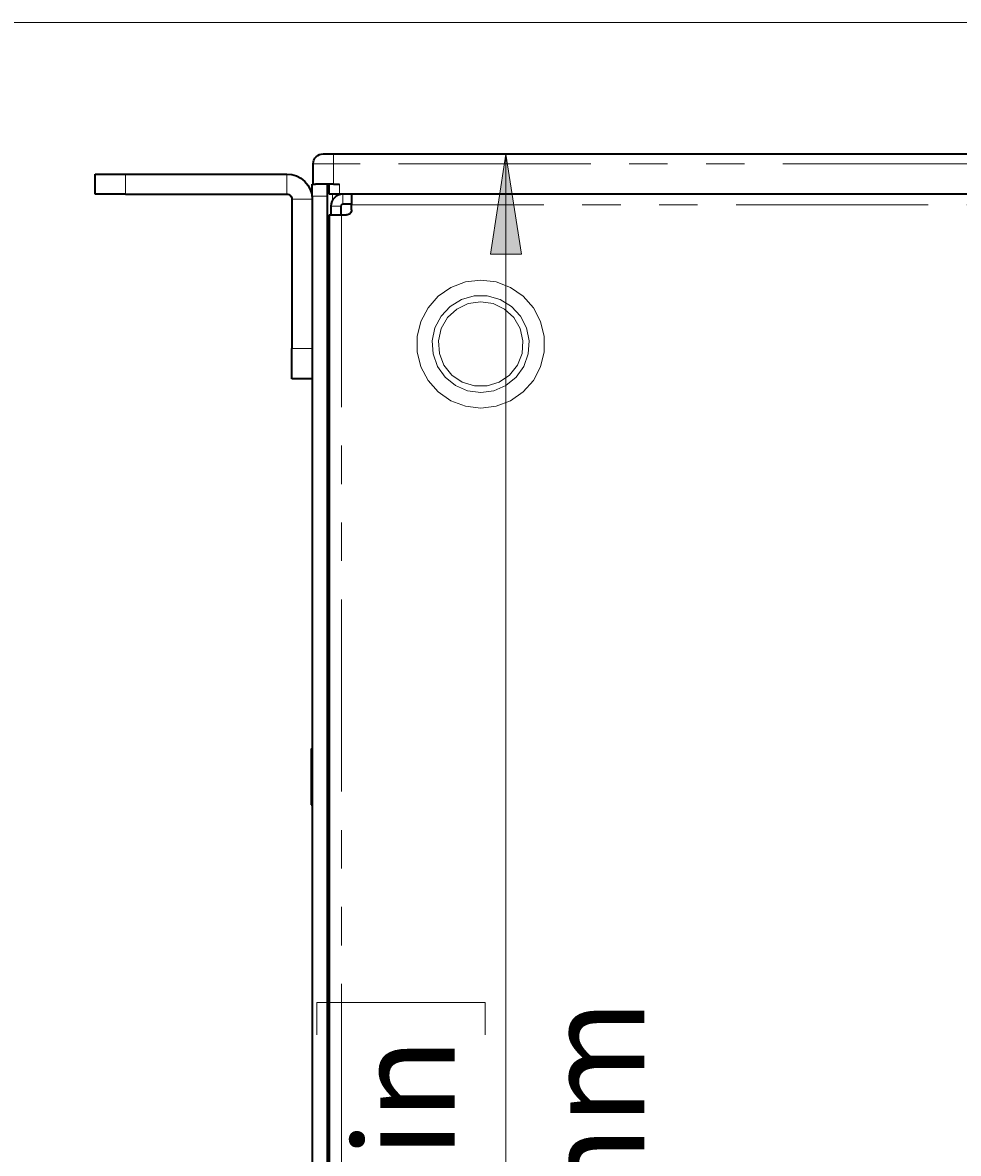
# Model space of a CAD drawing. Units: millimetres. Extents: x 21 to 594, y -420 to -50.
# Drawn here: x 139 to 170, y -87 to -50 of the extents above; entities that cross this region are included whole.
import ezdxf

# ---------------------------------------------------------------- set-up
doc = ezdxf.new("R2010")
doc.units = ezdxf.units.MM
doc.header["$MEASUREMENT"] = 0
for name, pattern in [('AI-Linetype-299', [12.7, 6.35, -1.27, 1.27, -1.27, 1.27, -1.27]), ('AI-Linetype-300', [12.7, 6.35, -1.27, 1.27, -1.27, 1.27, -1.27]), ('AI-Linetype-301', [12.7, 6.35, -1.27, 1.27, -1.27, 1.27, -1.27]), ('AI-Linetype-302', [12.7, 6.35, -1.27, 1.27, -1.27, 1.27, -1.27]), ('AI-Linetype-324', [12.7, 6.35, -1.27, 1.27, -1.27, 1.27, -1.27]), ('AI-Linetype-325', [12.7, 6.35, -1.27, 1.27, -1.27, 1.27, -1.27]), ('AI-Linetype-326', [12.7, 6.35, -1.27, 1.27, -1.27, 1.27, -1.27]), ('AI-Linetype-329', [12.7, 6.35, -1.27, 1.27, -1.27, 1.27, -1.27]), ('AI-Linetype-330', [12.7, 6.35, -1.27, 1.27, -1.27, 1.27, -1.27]), ('AI-Linetype-335', [12.7, 6.35, -1.27, 1.27, -1.27, 1.27, -1.27]), ('AI-Linetype-336', [12.7, 6.35, -1.27, 1.27, -1.27, 1.27, -1.27]), ('AI-Linetype-368', [12.7, 6.35, -1.27, 1.27, -1.27, 1.27, -1.27]), ('AI-Linetype-369', [12.7, 6.35, -1.27, 1.27, -1.27, 1.27, -1.27]), ('AI-Linetype-373', [12.7, 6.35, -1.27, 1.27, -1.27, 1.27, -1.27]), ('AI-Linetype-383', [12.7, 6.35, -1.27, 1.27, -1.27, 1.27, -1.27]), ('AI-Linetype-387', [12.7, 6.35, -1.27, 1.27, -1.27, 1.27, -1.27]), ('AI-Linetype-412', [12.7, 6.35, -1.27, 1.27, -1.27, 1.27, -1.27]), ('AI-Linetype-420', [12.7, 6.35, -1.27, 1.27, -1.27, 1.27, -1.27])]:
    doc.linetypes.add(name, pattern=pattern)
doc.layers.add('Lag 1', color=7, linetype='Continuous', lineweight=0)

# ---------------------------------------------------------------- blocks, each defined once
blk = doc.blocks.new('Block_4')
at = {"layer": 'Lag 1', "color": 18, "linetype": 'AI-Linetype-325', "lineweight": 18, "true_color": 0x010101}
blk.add_line((149.241, -54.961), (149.241, -54.295), dxfattribs=at)
at = {"layer": 'Lag 1', "color": 18, "linetype": 'AI-Linetype-326', "lineweight": 18, "true_color": 0x010101}
blk.add_line((221.241, -54.295), (149.241, -54.295), dxfattribs=at)
at = {"layer": 'Lag 1', "color": 18, "linetype": 'AI-Linetype-299', "lineweight": 18, "true_color": 0x010101}
blk.add_line((142.374, -54.628), (142.374, -55.295), dxfattribs=at)
at = {"layer": 'Lag 1', "color": 18, "linetype": 'AI-Linetype-300', "lineweight": 18, "true_color": 0x010101}
blk.add_line((147.708, -55.295), (147.708, -54.628), dxfattribs=at)
at = {"layer": 'Lag 1', "color": 18, "linetype": 'AI-Linetype-324', "lineweight": 18, "true_color": 0x010101}
blk.add_line((149.441, -54.961), (149.441, -55.295), dxfattribs=at)
at = {"layer": 'Lag 1', "color": 18, "linetype": 'AI-Linetype-302', "lineweight": 18, "true_color": 0x010101}
blk.add_line((148.541, -55.461), (147.874, -55.461), dxfattribs=at)
at = {"layer": 'Lag 1', "color": 18, "linetype": 'AI-Linetype-412', "lineweight": 18, "true_color": 0x010101}
blk.add_line((149.041, -55.361), (148.541, -55.361), dxfattribs=at)
at = {"layer": 'Lag 1', "color": 18, "linetype": 'AI-Linetype-420', "lineweight": 18, "true_color": 0x010101}
blk.add_line((149.208, -55.295), (149.208, -55.501), dxfattribs=at)
at = {"layer": 'Lag 1', "color": 18, "linetype": 'AI-Linetype-336', "lineweight": 18, "true_color": 0x010101}
blk.add_line((149.558, -55.295), (149.558, -55.628), dxfattribs=at)
at = {"layer": 'Lag 1', "color": 18, "linetype": 'AI-Linetype-369', "lineweight": 18, "true_color": 0x010101}
blk.add_line((149.841, -55.645), (220.641, -55.645), dxfattribs=at)
at = {"layer": 'Lag 1', "color": 18, "linetype": 'AI-Linetype-335', "lineweight": 18, "true_color": 0x010101}
blk.add_line((149.491, -55.695), (149.158, -55.695), dxfattribs=at)
at = {"layer": 'Lag 1', "color": 18, "linetype": 'AI-Linetype-368', "lineweight": 18, "true_color": 0x010101}
blk.add_line((149.508, -55.978), (149.508, -99.161), dxfattribs=at)
at = {"layer": 'Lag 1', "color": 18, "linetype": 'AI-Linetype-301', "lineweight": 18, "true_color": 0x010101}
blk.add_line((147.874, -60.395), (148.541, -60.395), dxfattribs=at)
at = {"layer": 'Lag 1', "color": 18, "linetype": 'AI-Linetype-330', "lineweight": 18, "true_color": 0x010101}
blk.add_lwpolyline([(149.241, -54.295), (149.241, -54.23), (149.241, -54.167), (149.241, -54.109), (149.241, -54.059), (149.241, -54.017), (149.241, -53.987), (149.241, -53.968), (149.241, -53.961)], dxfattribs=at)
at = {"layer": 'Lag 1', "color": 18, "linetype": 'AI-Linetype-329', "lineweight": 18, "true_color": 0x010101}
blk.add_lwpolyline([(149.241, -54.295), (149.111, -54.295), (148.986, -54.295), (148.871, -54.295), (148.77, -54.295), (148.687, -54.295), (148.625, -54.295), (148.587, -54.295), (148.574, -54.295)], dxfattribs=at)
at = {"layer": 'Lag 1', "color": 18, "linetype": 'AI-Linetype-373', "lineweight": 18, "true_color": 0x010101}
blk.add_lwpolyline([(154.108, -62.359), (153.601, -62.298), (153.125, -62.117), (152.705, -61.828), (152.367, -61.446), (152.13, -60.995), (152.008, -60.5), (152.008, -59.99), (152.13, -59.495), (152.367, -59.043), (152.705, -58.662), (153.125, -58.372), (153.601, -58.191), (154.108, -58.13), (154.614, -58.191), (155.091, -58.372), (155.51, -58.662), (155.848, -59.043), (156.085, -59.495), (156.207, -59.99), (156.207, -60.5), (156.085, -60.995), (155.848, -61.446), (155.51, -61.828), (155.091, -62.117), (154.614, -62.298), (154.108, -62.359)], dxfattribs=at)
at = {"layer": 'Lag 1', "color": 18, "linetype": 'AI-Linetype-383', "lineweight": 18, "true_color": 0x010101}
blk.add_lwpolyline([(154.108, -61.849), (153.675, -61.789), (153.274, -61.615), (152.935, -61.339), (152.683, -60.983), (152.537, -60.571), (152.507, -60.135), (152.596, -59.708), (152.797, -59.319), (153.095, -59), (153.468, -58.773), (153.889, -58.655), (154.326, -58.655), (154.747, -58.773), (155.12, -59), (155.418, -59.319), (155.619, -59.708), (155.708, -60.135), (155.678, -60.571), (155.532, -60.983), (155.28, -61.339), (154.941, -61.615), (154.541, -61.789), (154.108, -61.849)], dxfattribs=at)
at = {"layer": 'Lag 1', "color": 18, "linetype": 'AI-Linetype-387', "lineweight": 18, "true_color": 0x010101}
blk.add_lwpolyline([(154.108, -58.845), (154.52, -58.907), (154.896, -59.088), (155.202, -59.372), (155.411, -59.733), (155.504, -60.14), (155.473, -60.556), (155.32, -60.945), (155.06, -61.271), (154.715, -61.506), (154.316, -61.629), (153.899, -61.629), (153.5, -61.506), (153.156, -61.271), (152.895, -60.945), (152.743, -60.556), (152.712, -60.14), (152.805, -59.733), (153.013, -59.372), (153.319, -59.088), (153.695, -58.907), (154.108, -58.845)], dxfattribs=at)
at = {"layer": 'Lag 1', "color": 18, "lineweight": 18, "true_color": 0x010101}
blk.add_open_spline([(181.361, -49.628), (181.361, -49.628), (124.786, -49.628), (124.786, -49.628)], degree=3, dxfattribs=at)
at = {"layer": 'Lag 1', "color": 18, "lineweight": 35, "true_color": 0x010101}
for points, knots in [([(148.574, -54.295), (148.574, -54.295), (148.581, -54.229), (148.581, -54.229), (148.581, -54.229), (148.6, -54.167), (148.6, -54.167), (148.6, -54.167), (148.631, -54.109), (148.631, -54.109), (148.631, -54.109), (148.672, -54.059), (148.672, -54.059), (148.672, -54.059), (148.723, -54.017), (148.723, -54.017), (148.723, -54.017), (148.78, -53.987), (148.78, -53.987), (148.78, -53.987), (148.843, -53.968), (148.843, -53.968), (148.843, -53.968), (148.908, -53.961), (148.908, -53.961)], [0, 0, 0, 0, 1, 1, 1, 2, 2, 2, 3, 3, 3, 4, 4, 4, 5, 5, 5, 6, 6, 6, 7, 7, 7, 8, 8, 8, 8]), ([(148.908, -53.961), (148.908, -53.961), (148.914, -53.961), (148.914, -53.961), (148.914, -53.961), (148.933, -53.961), (148.933, -53.961), (148.933, -53.961), (148.964, -53.961), (148.964, -53.961), (148.964, -53.961), (149.005, -53.961), (149.005, -53.961), (149.005, -53.961), (149.056, -53.961), (149.056, -53.961), (149.056, -53.961), (149.113, -53.961), (149.113, -53.961), (149.113, -53.961), (149.176, -53.961), (149.176, -53.961), (149.176, -53.961), (149.241, -53.961), (149.241, -53.961)], [0, 0, 0, 0, 1, 1, 1, 2, 2, 2, 3, 3, 3, 4, 4, 4, 5, 5, 5, 6, 6, 6, 7, 7, 7, 8, 8, 8, 8]), ([(141.374, -54.628), (141.374, -54.628), (141.394, -54.628), (141.394, -54.628), (141.394, -54.628), (141.45, -54.628), (141.45, -54.628), (141.45, -54.628), (141.543, -54.628), (141.543, -54.628), (141.543, -54.628), (141.667, -54.628), (141.667, -54.628), (141.667, -54.628), (141.819, -54.628), (141.819, -54.628), (141.819, -54.628), (141.992, -54.628), (141.992, -54.628), (141.992, -54.628), (142.179, -54.628), (142.179, -54.628), (142.179, -54.628), (142.374, -54.628), (142.374, -54.628)], [0, 0, 0, 0, 1, 1, 1, 2, 2, 2, 3, 3, 3, 4, 4, 4, 5, 5, 5, 6, 6, 6, 7, 7, 7, 8, 8, 8, 8]), ([(147.708, -54.628), (147.708, -54.628), (147.87, -54.644), (147.87, -54.644), (147.87, -54.644), (148.027, -54.692), (148.027, -54.692), (148.027, -54.692), (148.171, -54.768), (148.171, -54.768), (148.171, -54.768), (148.297, -54.872), (148.297, -54.872), (148.297, -54.872), (148.401, -54.998), (148.401, -54.998), (148.401, -54.998), (148.477, -55.142), (148.477, -55.142), (148.477, -55.142), (148.525, -55.299), (148.525, -55.299), (148.525, -55.299), (148.541, -55.461), (148.541, -55.461)], [0, 0, 0, 0, 1, 1, 1, 2, 2, 2, 3, 3, 3, 4, 4, 4, 5, 5, 5, 6, 6, 6, 7, 7, 7, 8, 8, 8, 8]), ([(148.541, -55.361), (148.541, -55.361), (148.541, -55.283), (148.541, -55.283), (148.541, -55.283), (148.541, -55.208), (148.541, -55.208), (148.541, -55.208), (148.541, -55.139), (148.541, -55.139), (148.541, -55.139), (148.541, -55.079), (148.541, -55.079), (148.541, -55.079), (148.541, -55.029), (148.541, -55.029), (148.541, -55.029), (148.541, -54.992), (148.541, -54.992), (148.541, -54.992), (148.541, -54.969), (148.541, -54.969), (148.541, -54.969), (148.541, -54.961), (148.541, -54.961)], [0, 0, 0, 0, 1, 1, 1, 2, 2, 2, 3, 3, 3, 4, 4, 4, 5, 5, 5, 6, 6, 6, 7, 7, 7, 8, 8, 8, 8]), ([(149.241, -54.961), (149.241, -54.961), (149.111, -54.961), (149.111, -54.961), (149.111, -54.961), (148.986, -54.961), (148.986, -54.961), (148.986, -54.961), (148.871, -54.961), (148.871, -54.961), (148.871, -54.961), (148.77, -54.961), (148.77, -54.961), (148.77, -54.961), (148.687, -54.961), (148.687, -54.961), (148.687, -54.961), (148.646, -54.961), (148.646, -54.961)], [0, 0, 0, 0, 1, 1, 1, 2, 2, 2, 3, 3, 3, 4, 4, 4, 5, 5, 5, 6, 6, 6, 6]), ([(149.041, -54.961), (149.041, -54.961), (149.041, -54.969), (149.041, -54.969), (149.041, -54.969), (149.041, -54.992), (149.041, -54.992), (149.041, -54.992), (149.041, -55.029), (149.041, -55.029), (149.041, -55.029), (149.041, -55.079), (149.041, -55.079), (149.041, -55.079), (149.041, -55.139), (149.041, -55.139), (149.041, -55.139), (149.041, -55.208), (149.041, -55.208), (149.041, -55.208), (149.041, -55.283), (149.041, -55.283), (149.041, -55.283), (149.041, -55.361), (149.041, -55.361)], [0, 0, 0, 0, 1, 1, 1, 2, 2, 2, 3, 3, 3, 4, 4, 4, 5, 5, 5, 6, 6, 6, 7, 7, 7, 8, 8, 8, 8]), ([(149.084, -55.018), (149.084, -55.018), (149.058, -55.012), (149.058, -55.012), (149.058, -55.012), (149.044, -54.993), (149.044, -54.993)], [0, 0, 0, 0, 1, 1, 1, 2, 2, 2, 2]), ([(142.374, -55.295), (142.374, -55.295), (142.179, -55.295), (142.179, -55.295), (142.179, -55.295), (141.992, -55.295), (141.992, -55.295), (141.992, -55.295), (141.819, -55.295), (141.819, -55.295), (141.819, -55.295), (141.667, -55.295), (141.667, -55.295), (141.667, -55.295), (141.543, -55.295), (141.543, -55.295), (141.543, -55.295), (141.45, -55.295), (141.45, -55.295), (141.45, -55.295), (141.394, -55.295), (141.394, -55.295), (141.394, -55.295), (141.374, -55.295), (141.374, -55.295)], [0, 0, 0, 0, 1, 1, 1, 2, 2, 2, 3, 3, 3, 4, 4, 4, 5, 5, 5, 6, 6, 6, 7, 7, 7, 8, 8, 8, 8]), ([(147.708, -55.295), (147.708, -55.295), (147.74, -55.298), (147.74, -55.298), (147.74, -55.298), (147.772, -55.307), (147.772, -55.307), (147.772, -55.307), (147.8, -55.323), (147.8, -55.323), (147.8, -55.323), (147.826, -55.343), (147.826, -55.343), (147.826, -55.343), (147.846, -55.369), (147.846, -55.369), (147.846, -55.369), (147.861, -55.397), (147.861, -55.397), (147.861, -55.397), (147.871, -55.429), (147.871, -55.429), (147.871, -55.429), (147.874, -55.461), (147.874, -55.461)], [0, 0, 0, 0, 1, 1, 1, 2, 2, 2, 3, 3, 3, 4, 4, 4, 5, 5, 5, 6, 6, 6, 7, 7, 7, 8, 8, 8, 8]), ([(149.441, -55.295), (149.441, -55.295), (149.376, -55.295), (149.376, -55.295), (149.376, -55.295), (149.314, -55.295), (149.314, -55.295), (149.314, -55.295), (149.256, -55.295), (149.256, -55.295), (149.256, -55.295), (149.205, -55.295), (149.205, -55.295), (149.205, -55.295), (149.164, -55.295), (149.164, -55.295), (149.164, -55.295), (149.133, -55.295), (149.133, -55.295), (149.133, -55.295), (149.114, -55.295), (149.114, -55.295), (149.114, -55.295), (149.107, -55.295), (149.107, -55.295)], [0, 0, 0, 0, 1, 1, 1, 2, 2, 2, 3, 3, 3, 4, 4, 4, 5, 5, 5, 6, 6, 6, 7, 7, 7, 8, 8, 8, 8]), ([(149.558, -55.295), (149.558, -55.295), (149.48, -55.302), (149.48, -55.302), (149.48, -55.302), (149.405, -55.325), (149.405, -55.325), (149.405, -55.325), (149.335, -55.362), (149.335, -55.362), (149.335, -55.362), (149.275, -55.412), (149.275, -55.412), (149.275, -55.412), (149.225, -55.472), (149.225, -55.472), (149.225, -55.472), (149.188, -55.541), (149.188, -55.541), (149.188, -55.541), (149.165, -55.616), (149.165, -55.616), (149.165, -55.616), (149.158, -55.694), (149.158, -55.694)], [0, 0, 0, 0, 1, 1, 1, 2, 2, 2, 3, 3, 3, 4, 4, 4, 5, 5, 5, 6, 6, 6, 7, 7, 7, 8, 8, 8, 8]), ([(149.558, -55.628), (149.558, -55.628), (149.545, -55.629), (149.545, -55.629), (149.545, -55.629), (149.532, -55.633), (149.532, -55.633), (149.532, -55.633), (149.521, -55.639), (149.521, -55.639), (149.521, -55.639), (149.51, -55.648), (149.51, -55.648), (149.51, -55.648), (149.502, -55.657), (149.502, -55.657), (149.502, -55.657), (149.496, -55.669), (149.496, -55.669), (149.496, -55.669), (149.492, -55.681), (149.492, -55.681), (149.492, -55.681), (149.491, -55.694), (149.491, -55.694)], [0, 0, 0, 0, 1, 1, 1, 2, 2, 2, 3, 3, 3, 4, 4, 4, 5, 5, 5, 6, 6, 6, 7, 7, 7, 8, 8, 8, 8]), ([(149.841, -55.295), (149.841, -55.295), (149.841, -55.312), (149.841, -55.312), (149.841, -55.312), (149.841, -55.362), (149.841, -55.362), (149.841, -55.362), (149.841, -55.422), (149.841, -55.422), (149.841, -55.422), (149.841, -55.492), (149.841, -55.492), (149.841, -55.492), (149.841, -55.567), (149.841, -55.567), (149.841, -55.567), (149.841, -55.645), (149.841, -55.645)], [0, 0, 0, 0, 1, 1, 1, 2, 2, 2, 3, 3, 3, 4, 4, 4, 5, 5, 5, 6, 6, 6, 6]), ([(149.107, -55.978), (149.107, -55.978), (149.115, -55.978), (149.115, -55.978), (149.115, -55.978), (149.138, -55.978), (149.138, -55.978), (149.138, -55.978), (149.175, -55.978), (149.175, -55.978), (149.175, -55.978), (149.225, -55.978), (149.225, -55.978), (149.225, -55.978), (149.285, -55.978), (149.285, -55.978), (149.285, -55.978), (149.354, -55.978), (149.354, -55.978), (149.354, -55.978), (149.43, -55.978), (149.43, -55.978), (149.43, -55.978), (149.508, -55.978), (149.508, -55.978)], [0, 0, 0, 0, 1, 1, 1, 2, 2, 2, 3, 3, 3, 4, 4, 4, 5, 5, 5, 6, 6, 6, 7, 7, 7, 8, 8, 8, 8]), ([(149.841, -55.811), (149.841, -55.811), (149.838, -55.844), (149.838, -55.844), (149.838, -55.844), (149.828, -55.875), (149.828, -55.875), (149.828, -55.875), (149.813, -55.904), (149.813, -55.904), (149.813, -55.904), (149.792, -55.929), (149.792, -55.929), (149.792, -55.929), (149.767, -55.95), (149.767, -55.95), (149.767, -55.95), (149.738, -55.965), (149.738, -55.965), (149.738, -55.965), (149.707, -55.975), (149.707, -55.975), (149.707, -55.975), (149.674, -55.978), (149.674, -55.978)], [0, 0, 0, 0, 1, 1, 1, 2, 2, 2, 3, 3, 3, 4, 4, 4, 5, 5, 5, 6, 6, 6, 7, 7, 7, 8, 8, 8, 8]), ([(149.058, -57.961), (149.058, -57.961), (149.058, -57.981), (149.058, -57.981), (149.058, -57.981), (149.058, -58.071), (149.058, -58.071)], [0, 0, 0, 0, 1, 1, 1, 2, 2, 2, 2]), ([(149.058, -58.071), (149.058, -58.071), (149.058, -58.22), (149.058, -58.22), (149.058, -58.22), (149.058, -58.406), (149.058, -58.406), (149.058, -58.406), (149.058, -58.6), (149.058, -58.6), (149.058, -58.6), (149.058, -58.774), (149.058, -58.774), (149.058, -58.774), (149.058, -58.899), (149.058, -58.899), (149.058, -58.899), (149.058, -58.958), (149.058, -58.958), (149.058, -58.958), (149.058, -58.961), (149.058, -58.961)], [0, 0, 0, 0, 1, 1, 1, 2, 2, 2, 3, 3, 3, 4, 4, 4, 5, 5, 5, 6, 6, 6, 7, 7, 7, 7]), ([(147.874, -61.395), (147.874, -61.395), (147.874, -61.375), (147.874, -61.375), (147.874, -61.375), (147.874, -61.318), (147.874, -61.318), (147.874, -61.318), (147.874, -61.226), (147.874, -61.226), (147.874, -61.226), (147.874, -61.102), (147.874, -61.102), (147.874, -61.102), (147.874, -60.95), (147.874, -60.95), (147.874, -60.95), (147.874, -60.777), (147.874, -60.777), (147.874, -60.777), (147.874, -60.59), (147.874, -60.59), (147.874, -60.59), (147.874, -60.395), (147.874, -60.395)], [0, 0, 0, 0, 1, 1, 1, 2, 2, 2, 3, 3, 3, 4, 4, 4, 5, 5, 5, 6, 6, 6, 7, 7, 7, 8, 8, 8, 8]), ([(149.074, -72.961), (149.074, -72.961), (149.074, -73.008), (149.074, -73.008), (149.074, -73.008), (149.074, -73.06), (149.074, -73.06), (149.074, -73.06), (149.074, -73.117), (149.074, -73.117), (149.074, -73.117), (149.074, -73.178), (149.074, -73.178), (149.074, -73.178), (149.074, -73.243), (149.074, -73.243), (149.074, -73.243), (149.074, -73.312), (149.074, -73.312), (149.074, -73.312), (149.074, -73.385), (149.074, -73.385), (149.074, -73.385), (149.074, -73.461), (149.074, -73.461)], [0, 0, 0, 0, 1, 1, 1, 2, 2, 2, 3, 3, 3, 4, 4, 4, 5, 5, 5, 6, 6, 6, 7, 7, 7, 8, 8, 8, 8]), ([(148.508, -73.628), (148.508, -73.628), (148.508, -73.628), (148.508, -73.628), (148.508, -73.628), (148.508, -73.699), (148.508, -73.699), (148.508, -73.699), (148.508, -73.884), (148.508, -73.884), (148.508, -73.884), (148.508, -74.158), (148.508, -74.158)], [0, 0, 0, 0, 1, 1, 1, 2, 2, 2, 3, 3, 3, 4, 4, 4, 4]), ([(148.508, -74.158), (148.508, -74.158), (148.508, -74.485), (148.508, -74.485), (148.508, -74.485), (148.508, -74.819), (148.508, -74.819), (148.508, -74.819), (148.508, -75.117), (148.508, -75.117), (148.508, -75.117), (148.508, -75.337), (148.508, -75.337), (148.508, -75.337), (148.508, -75.45), (148.508, -75.45), (148.508, -75.45), (148.508, -75.461), (148.508, -75.461)], [0, 0, 0, 0, 1, 1, 1, 2, 2, 2, 3, 3, 3, 4, 4, 4, 5, 5, 5, 6, 6, 6, 6]), ([(149.058, -74.045), (149.058, -74.045), (149.058, -74.075), (149.058, -74.075), (149.058, -74.075), (149.058, -74.176), (149.058, -74.176), (149.058, -74.176), (149.058, -74.334), (149.058, -74.334)], [0, 0, 0, 0, 1, 1, 1, 2, 2, 2, 3, 3, 3, 3]), ([(149.058, -74.334), (149.058, -74.334), (149.058, -74.523), (149.058, -74.523), (149.058, -74.523), (149.058, -74.716), (149.058, -74.716), (149.058, -74.716), (149.058, -74.883), (149.058, -74.883), (149.058, -74.883), (149.058, -74.998), (149.058, -74.998), (149.058, -74.998), (149.058, -75.044), (149.058, -75.044), (149.058, -75.044), (149.058, -75.045), (149.058, -75.045)], [0, 0, 0, 0, 1, 1, 1, 2, 2, 2, 3, 3, 3, 4, 4, 4, 5, 5, 5, 6, 6, 6, 6])]:
    blk.add_open_spline(points, degree=3, knots=knots, dxfattribs=at)
for points in [[(149.241, -53.961), (149.241, -53.961), (221.241, -53.961), (221.241, -53.961)], [(148.574, -54.961), (148.574, -54.961), (148.574, -54.295), (148.574, -54.295)], [(141.374, -55.295), (141.374, -55.295), (141.374, -54.628), (141.374, -54.628)], [(142.374, -54.628), (142.374, -54.628), (147.708, -54.628), (147.708, -54.628)], [(148.541, -54.961), (148.541, -54.961), (148.646, -54.961), (148.646, -54.961)], [(149.107, -55.295), (149.107, -55.295), (149.107, -54.961), (149.107, -54.961)], [(149.241, -54.961), (149.241, -54.961), (149.441, -54.961), (149.441, -54.961)], [(142.374, -55.295), (142.374, -55.295), (147.708, -55.295), (147.708, -55.295)], [(147.874, -55.461), (147.874, -55.461), (147.874, -60.395), (147.874, -60.395)], [(148.541, -55.361), (148.541, -55.361), (148.541, -100.561), (148.541, -100.561)], [(148.541, -55.461), (148.541, -55.461), (148.541, -60.395), (148.541, -60.395)], [(149.041, -55.361), (149.041, -55.361), (149.041, -100.561), (149.041, -100.561)], [(221.041, -55.295), (221.041, -55.295), (149.441, -55.295), (149.441, -55.295)], [(149.841, -55.628), (149.841, -55.628), (149.558, -55.628), (149.558, -55.628)], [(149.841, -55.811), (149.841, -55.811), (149.841, -55.645), (149.841, -55.645)], [(149.107, -55.978), (149.107, -55.978), (149.107, -99.161), (149.107, -99.161)], [(149.158, -55.694), (149.158, -55.694), (149.158, -55.978), (149.158, -55.978)], [(149.491, -55.694), (149.491, -55.694), (149.491, -55.978), (149.491, -55.978)], [(149.508, -55.978), (149.508, -55.978), (149.674, -55.978), (149.674, -55.978)], [(149.058, -57.961), (149.058, -57.961), (149.041, -57.944), (149.041, -57.944)], [(149.107, -57.961), (149.107, -57.961), (149.058, -57.961), (149.058, -57.961)], [(149.041, -58.978), (149.041, -58.978), (149.058, -58.961), (149.058, -58.961)], [(149.058, -58.961), (149.058, -58.961), (149.107, -58.961), (149.107, -58.961)], [(148.541, -61.395), (148.541, -61.395), (147.874, -61.395), (147.874, -61.395)], [(149.107, -72.961), (149.107, -72.961), (149.074, -72.961), (149.074, -72.961)], [(149.107, -73.461), (149.107, -73.461), (149.074, -73.461), (149.074, -73.461)], [(148.541, -73.628), (148.541, -73.628), (148.508, -73.628), (148.508, -73.628)], [(149.058, -74.045), (149.058, -74.045), (149.041, -74.028), (149.041, -74.028)], [(149.107, -74.045), (149.107, -74.045), (149.058, -74.045), (149.058, -74.045)], [(149.041, -75.061), (149.041, -75.061), (149.058, -75.045), (149.058, -75.045)], [(149.058, -75.045), (149.058, -75.045), (149.107, -75.045), (149.107, -75.045)], [(148.508, -75.461), (148.508, -75.461), (148.541, -75.461), (148.541, -75.461)]]:
    blk.add_open_spline(points, degree=3, dxfattribs=at)
blk = doc.blocks.new('Block_5')
at = {"layer": 'Lag 1', "char_height": 0.2, "attachment_point": 7, "rotation": 90}
for s, insert in [('\\C18;\\c65793;\\FCentury Gothic|b0|i0|c1;\\H3.303986;\\W0.999860;213mm', (159.511, -97.729)), ('\\C18;\\c65793;\\FCentury Gothic|b0|i0|c1;\\H3.304005;\\W0.999980;8,39in', (153.243, -95.89))]:
    blk.add_mtext(s, dxfattribs=dict(at, insert=insert))

msp = doc.modelspace()

# ---------------------------------------------------------------- hatches: boundary and pattern name
at = {"layer": 'Lag 1', "true_color": 0x010101, "transparency": 33554687}
h = msp.add_hatch(color=18, dxfattribs=at)
h.dxf.hatch_style = 2
edge = h.paths.add_edge_path()
edge.add_spline(control_points=[(154.942, -124.976), (154.942, -124.976), (154.434, -121.674), (154.434, -121.674), (154.434, -121.674), (155.45, -121.674), (155.45, -121.674)], knot_values=[0, 0, 0, 0, 1, 1, 1, 2, 2, 2, 2], degree=3, periodic=0)
edge.add_line((155.45, -121.674), (154.942, -124.976))
edge = h.paths.add_edge_path()
edge.add_spline(control_points=[(154.942, -53.976), (154.942, -53.976), (155.45, -57.278), (155.45, -57.278), (155.45, -57.278), (154.434, -57.278), (154.434, -57.278)], knot_values=[0, 0, 0, 0, 1, 1, 1, 2, 2, 2, 2], degree=3, periodic=0)
edge.add_line((154.434, -57.278), (154.942, -53.976))

# ---------------------------------------------------------------- linework, layer by layer
at = {"layer": 'Lag 1', "color": 250, "lineweight": 9, "true_color": 0x1d1d1b}
for points in [[(177.407, -53.976), (177.407, -53.976), (153.942, -53.976), (153.942, -53.976)], [(154.942, -124.976), (154.942, -124.976), (154.942, -53.976), (154.942, -53.976)], [(148.7, -83.062), (148.7, -83.062), (148.7, -81.995), (148.7, -81.995)], [(148.7, -81.995), (148.7, -81.995), (154.257, -81.995), (154.257, -81.995)], [(154.257, -81.995), (154.257, -81.995), (154.257, -83.062), (154.257, -83.062)]]:
    msp.add_open_spline(points, degree=3, dxfattribs=at)
for points, knots in [([(154.942, -53.976), (154.942, -53.976), (155.45, -57.278), (155.45, -57.278), (155.45, -57.278), (154.434, -57.278), (154.434, -57.278), (154.434, -57.278), (154.942, -53.976), (154.942, -53.976)], [0, 0, 0, 0, 1, 1, 1, 2, 2, 2, 3, 3, 3, 3]), ([(154.942, -53.976), (154.942, -53.976), (155.45, -57.278), (155.45, -57.278), (155.45, -57.278), (154.434, -57.278), (154.434, -57.278)], [0, 0, 0, 0, 1, 1, 1, 2, 2, 2, 2])]:
    msp.add_open_spline(points, degree=3, knots=knots, dxfattribs=at)

# ---------------------------------------------------------------- block references
at = {"layer": 'Lag 1'}
for name in ['Block_4', 'Block_5']:
    msp.add_blockref(name, (0, 0), dxfattribs=at)

doc.saveas('drawing.dxf')
